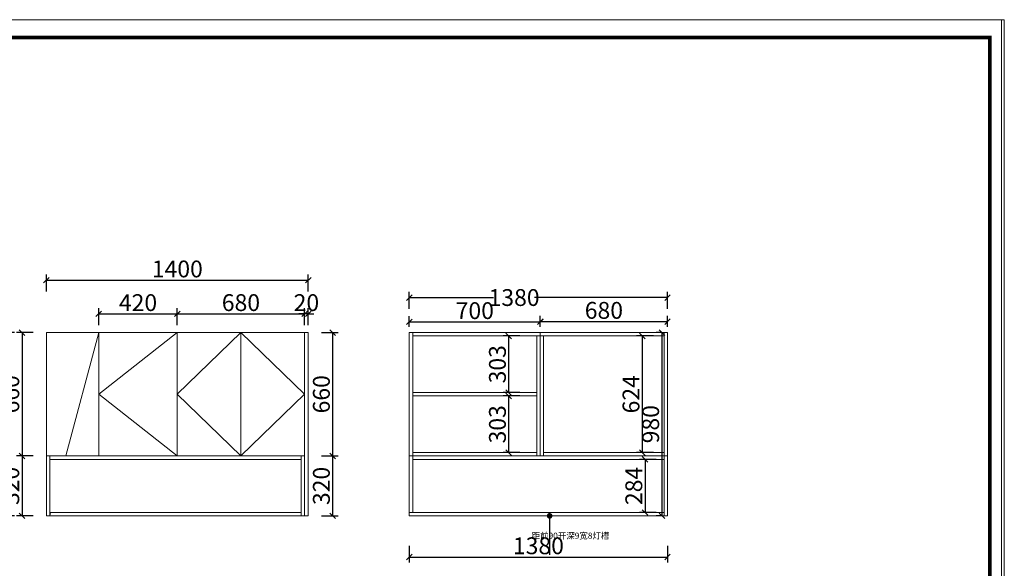
# Model space of a CAD drawing. Units: millimetres. Extents: x 228151 to 240860, y -159450 to -151432.
# Drawn here: x 235598 to 240860, y -154365 to -151432 of the extents above; entities that cross this region are included whole.
import ezdxf

# ---------------------------------------------------------------- set-up
doc = ezdxf.new("R2010")
doc.units = ezdxf.units.MM
doc.layers.get('0').update_dxf_attribs({"color": 4})
doc.layers.add('youfeel-柜体', color=254, linetype='Continuous', lineweight=15)
doc.styles.add('!1#$0$Standard', font='gbenor.shx', dxfattribs={"bigfont": 'gbcbig.shx'})
doc.styles.add('youfeel-60', font='宋体', dxfattribs={"width": 0.8})
doc.linetypes.add('!1#$0${ -E- }', pattern='A,48,-9,["E",!1#$0$Standard,S=1.8,R=0,X=-0.6,Y=-0.84],-9', length=66)
doc.dimstyles.new('youfeel-30', dxfattribs={"dimscale": 30, "dimtxt": 2.5, "dimasz": 1, "dimexe": 1, "dimexo": 1, "dimgap": 0.5, "dimtad": 1, "dimdsep": 46, "dimtxsty": 'youfeel-60', "dimblk": 'OBLIQUE', "dimcen": 0, "dimclrt": 1, "dimazin": 0, "dimtfac": 1, "dimtix": 1, "dimtmove": 2, "dimatfit": 3, "dimldrblk": 'DOT', "dimfxl": 2, "dimfxlon": 1, "dimtolj": 1, "dimtzin": 2, "dimarcsym": 0})

# ---------------------------------------------------------------- blocks, each defined once
blk = doc.blocks.new('_Oblique')
at = {"color": 0, "linetype": 'ByBlock', "lineweight": -2}
blk.add_line((-0.5, -0.5), (0.5, 0.5), dxfattribs=at)
blk = doc.blocks.new('*D17')
at = {"layer": 'Defpoints', "color": 0, "transparency": 16777216}
for p in [(239042, -153782.5), (238940, -154066.5), (239042, -154066.5)]:
    blk.add_point(p, dxfattribs=at)
at = {"layer": 'youfeel-柜体', "color": 6, "lineweight": -2, "transparency": 16777216}
for p, q in [((239000, -153782.5), (238910, -153782.5)), ((238940, -153782.5), (238940, -154066.5)), ((239000, -154066.5), (238910, -154066.5))]:
    blk.add_line(p, q, dxfattribs=at)
at = {"layer": 'youfeel-柜体', "color": 6, "lineweight": -2, "transparency": 16777216, "xscale": 30, "yscale": 30, "zscale": 30}
for p, rotation in [((238940, -153782.5), 90), ((238940, -154066.5), 270)]:
    blk.add_blockref('_Oblique', p, dxfattribs=dict(at, rotation=rotation))
at = {"layer": 'youfeel-柜体', "color": 1, "transparency": 16777216, "insert": (238880, -153924.5), "char_height": 90, "attachment_point": 5, "rotation": 90, "style": 'youfeel-60'}
blk.add_mtext('\\A1;284', dxfattribs=at)
blk = doc.blocks.new('_Dot')
at = {"color": 0, "linetype": 'ByBlock', "lineweight": -2}
blk.add_line((-0.5, 0), (-1, 0), dxfattribs=at)
at = {"color": 0, "linetype": 'ByBlock', "const_width": 0.5}
blk.add_lwpolyline([(-0.25, 0, 1), (0.25, 0, 1)], format="xyb", close=True, dxfattribs=at)
blk = doc.blocks.new('*D18')
at = {"layer": 'Defpoints', "color": 0, "transparency": 16777216}
for p in [(239042, -153122.5), (238925, -153746.5), (239042, -153746.5)]:
    blk.add_point(p, dxfattribs=at)
at = {"layer": 'youfeel-柜体', "color": 6, "lineweight": -2, "transparency": 16777216}
for p, q in [((238985, -153122.5), (238895, -153122.5)), ((238925, -153122.5), (238925, -153746.5)), ((238985, -153746.5), (238895, -153746.5))]:
    blk.add_line(p, q, dxfattribs=at)
at = {"layer": 'youfeel-柜体', "color": 6, "lineweight": -2, "transparency": 16777216, "xscale": 30, "yscale": 30, "zscale": 30}
for p, rotation in [((238925, -153122.5), 90), ((238925, -153746.5), 270)]:
    blk.add_blockref('_Oblique', p, dxfattribs=dict(at, rotation=rotation))
at = {"layer": 'youfeel-柜体', "color": 1, "transparency": 16777216, "insert": (238865, -153434.5), "char_height": 90, "attachment_point": 5, "rotation": 90, "style": 'youfeel-60'}
blk.add_mtext('\\A1;624', dxfattribs=at)
blk = doc.blocks.new('*D19')
at = {"layer": 'Defpoints', "color": 0, "transparency": 16777216}
for p in [(239060, -152917.3), (237680, -153104.5), (239060, -153104.5)]:
    blk.add_point(p, dxfattribs=at)
at = {"layer": 'youfeel-柜体', "color": 6, "lineweight": -2, "transparency": 16777216}
for p, q in [((237680, -152977.3), (237680, -152887.3)), ((237680, -152917.3), (238130.5, -152917.3)), ((239060, -152917.3), (238349.5, -152917.3)), ((239060, -152977.3), (239060, -152887.3))]:
    blk.add_line(p, q, dxfattribs=at)
at = {"layer": 'youfeel-柜体', "color": 6, "lineweight": -2, "transparency": 16777216, "xscale": 30, "yscale": 30, "zscale": 30, "rotation": 180}
blk.add_blockref('_Oblique', (237680, -152917.3), dxfattribs=at)
at = {"layer": 'youfeel-柜体', "color": 6, "lineweight": -2, "transparency": 16777216, "xscale": 30, "yscale": 30, "zscale": 30}
blk.add_blockref('_Oblique', (239060, -152917.3), dxfattribs=at)
at = {"layer": 'youfeel-柜体', "color": 1, "transparency": 16777216, "insert": (238240, -152917.3), "char_height": 90, "attachment_point": 5, "style": 'youfeel-60'}
blk.add_mtext('\\A1;1380', dxfattribs=at)
blk = doc.blocks.new('*D20')
at = {"layer": 'Defpoints', "color": 0, "transparency": 16777216}
for p in [(239060, -153104.5), (239030, -154084.5), (239060, -154084.5)]:
    blk.add_point(p, dxfattribs=at)
at = {"layer": 'youfeel-柜体', "color": 6, "lineweight": -2, "transparency": 16777216}
for p, q in [((239030, -153104.5), (239000, -153104.5)), ((239030, -153104.5), (239030, -154084.5)), ((239030, -154084.5), (239000, -154084.5))]:
    blk.add_line(p, q, dxfattribs=at)
at = {"layer": 'youfeel-柜体', "color": 6, "lineweight": -2, "transparency": 16777216, "xscale": 30, "yscale": 30, "zscale": 30}
for p, rotation in [((239030, -153104.5), 90), ((239030, -154084.5), 270)]:
    blk.add_blockref('_Oblique', p, dxfattribs=dict(at, rotation=rotation))
at = {"layer": 'youfeel-柜体', "color": 1, "transparency": 16777216, "insert": (238970, -153594.5), "char_height": 90, "attachment_point": 5, "rotation": 90, "style": 'youfeel-60'}
blk.add_mtext('\\A1;980', dxfattribs=at)
blk = doc.blocks.new('*D21')
at = {"layer": 'Defpoints', "color": 0, "transparency": 16777216}
for p in [(236440, -153004.5), (236020, -153104.5), (236440, -153104.5)]:
    blk.add_point(p, dxfattribs=at)
at = {"layer": 'youfeel-柜体', "color": 6, "lineweight": -2, "transparency": 16777216}
for p, q in [((236020, -153064.5), (236020, -152974.5)), ((236440, -153064.5), (236440, -152974.5)), ((236020, -153004.5), (236440, -153004.5))]:
    blk.add_line(p, q, dxfattribs=at)
at = {"layer": 'youfeel-柜体', "color": 6, "lineweight": -2, "transparency": 16777216, "xscale": 30, "yscale": 30, "zscale": 30, "rotation": 180}
blk.add_blockref('_Oblique', (236020, -153004.5), dxfattribs=at)
at = {"layer": 'youfeel-柜体', "color": 6, "lineweight": -2, "transparency": 16777216, "xscale": 30, "yscale": 30, "zscale": 30}
blk.add_blockref('_Oblique', (236440, -153004.5), dxfattribs=at)
at = {"layer": 'youfeel-柜体', "color": 1, "transparency": 16777216, "insert": (236230, -152944.5), "char_height": 90, "attachment_point": 5, "style": 'youfeel-60'}
blk.add_mtext('\\A1;420', dxfattribs=at)
blk = doc.blocks.new('*D22')
at = {"layer": 'Defpoints', "color": 0, "transparency": 16777216}
for p in [(237120, -153004.5), (236440, -153104.5), (237120, -153104.5)]:
    blk.add_point(p, dxfattribs=at)
at = {"layer": 'youfeel-柜体', "color": 6, "lineweight": -2, "transparency": 16777216}
for p, q in [((236440, -153064.5), (236440, -152974.5)), ((237120, -153064.5), (237120, -152974.5)), ((236440, -153004.5), (237120, -153004.5))]:
    blk.add_line(p, q, dxfattribs=at)
at = {"layer": 'youfeel-柜体', "color": 6, "lineweight": -2, "transparency": 16777216, "xscale": 30, "yscale": 30, "zscale": 30, "rotation": 180}
blk.add_blockref('_Oblique', (236440, -153004.5), dxfattribs=at)
at = {"layer": 'youfeel-柜体', "color": 6, "lineweight": -2, "transparency": 16777216, "xscale": 30, "yscale": 30, "zscale": 30}
blk.add_blockref('_Oblique', (237120, -153004.5), dxfattribs=at)
at = {"layer": 'youfeel-柜体', "color": 1, "transparency": 16777216, "insert": (236780, -152944.5), "char_height": 90, "attachment_point": 5, "style": 'youfeel-60'}
blk.add_mtext('\\A1;680', dxfattribs=at)
blk = doc.blocks.new('*D23')
at = {"layer": 'Defpoints', "color": 0, "transparency": 16777216}
for p in [(235740, -153104.5), (235610, -153764.5), (235740, -153764.5)]:
    blk.add_point(p, dxfattribs=at)
at = {"layer": 'youfeel-柜体', "color": 6, "lineweight": -2, "transparency": 16777216}
for p, q in [((235670, -153104.5), (235580, -153104.5)), ((235610, -153104.5), (235610, -153764.5)), ((235670, -153764.5), (235580, -153764.5))]:
    blk.add_line(p, q, dxfattribs=at)
at = {"layer": 'youfeel-柜体', "color": 6, "lineweight": -2, "transparency": 16777216, "xscale": 30, "yscale": 30, "zscale": 30}
for p, rotation in [((235610, -153104.5), 90), ((235610, -153764.5), 270)]:
    blk.add_blockref('_Oblique', p, dxfattribs=dict(at, rotation=rotation))
at = {"layer": 'youfeel-柜体', "color": 1, "transparency": 16777216, "insert": (235550, -153434.5), "char_height": 90, "attachment_point": 5, "rotation": 90, "style": 'youfeel-60'}
blk.add_mtext('\\A1;660', dxfattribs=at)
blk = doc.blocks.new('*D24')
at = {"layer": 'Defpoints', "color": 0, "transparency": 16777216}
for p in [(235740, -153764.5), (235610, -154084.5), (235740, -154084.5)]:
    blk.add_point(p, dxfattribs=at)
at = {"layer": 'youfeel-柜体', "color": 6, "lineweight": -2, "transparency": 16777216}
for p, q in [((235670, -153764.5), (235580, -153764.5)), ((235610, -153764.5), (235610, -154084.5)), ((235670, -154084.5), (235580, -154084.5))]:
    blk.add_line(p, q, dxfattribs=at)
at = {"layer": 'youfeel-柜体', "color": 6, "lineweight": -2, "transparency": 16777216, "xscale": 30, "yscale": 30, "zscale": 30}
for p, rotation in [((235610, -153764.5), 90), ((235610, -154084.5), 270)]:
    blk.add_blockref('_Oblique', p, dxfattribs=dict(at, rotation=rotation))
at = {"layer": 'youfeel-柜体', "color": 1, "transparency": 16777216, "insert": (235550, -153924.5), "char_height": 90, "attachment_point": 5, "rotation": 90, "style": 'youfeel-60'}
blk.add_mtext('\\A1;320', dxfattribs=at)
blk = doc.blocks.new('*D25')
at = {"layer": 'Defpoints', "color": 0, "transparency": 16777216}
for p in [(237140, -152824.5), (235740, -153104.5), (237140, -153104.5)]:
    blk.add_point(p, dxfattribs=at)
at = {"layer": 'youfeel-柜体', "color": 6, "lineweight": -2, "transparency": 16777216}
for p, q in [((235740, -152884.5), (235740, -152794.5)), ((235740, -152824.5), (237140, -152824.5)), ((237140, -152884.5), (237140, -152794.5))]:
    blk.add_line(p, q, dxfattribs=at)
at = {"layer": 'youfeel-柜体', "color": 6, "lineweight": -2, "transparency": 16777216, "xscale": 30, "yscale": 30, "zscale": 30, "rotation": 180}
blk.add_blockref('_Oblique', (235740, -152824.5), dxfattribs=at)
at = {"layer": 'youfeel-柜体', "color": 6, "lineweight": -2, "transparency": 16777216, "xscale": 30, "yscale": 30, "zscale": 30}
blk.add_blockref('_Oblique', (237140, -152824.5), dxfattribs=at)
at = {"layer": 'youfeel-柜体', "color": 1, "transparency": 16777216, "insert": (236440, -152764.5), "char_height": 90, "attachment_point": 5, "style": 'youfeel-60'}
blk.add_mtext('\\A1;1400', dxfattribs=at)
blk = doc.blocks.new('*D35')
at = {"layer": 'Defpoints', "color": 0, "transparency": 16777216}
for p in [(238362, -153443.5), (238211, -153746.5), (238391, -153746.5)]:
    blk.add_point(p, dxfattribs=at)
at = {"layer": 'youfeel-柜体', "color": 6, "lineweight": -2, "transparency": 16777216}
for p, q in [((238271, -153443.5), (238181, -153443.5)), ((238211, -153443.5), (238211, -153746.5)), ((238271, -153746.5), (238181, -153746.5))]:
    blk.add_line(p, q, dxfattribs=at)
at = {"layer": 'youfeel-柜体', "color": 6, "lineweight": -2, "transparency": 16777216, "xscale": 30, "yscale": 30, "zscale": 30}
for p, rotation in [((238211, -153443.5), 90), ((238211, -153746.5), 270)]:
    blk.add_blockref('_Oblique', p, dxfattribs=dict(at, rotation=rotation))
at = {"layer": 'youfeel-柜体', "color": 1, "transparency": 16777216, "insert": (238151, -153595), "char_height": 90, "attachment_point": 5, "rotation": 90, "style": 'youfeel-60'}
blk.add_mtext('\\A1;303', dxfattribs=at)
blk = doc.blocks.new('*D36')
at = {"layer": 'Defpoints', "color": 0, "transparency": 16777216}
for p in [(238391, -153122.5), (238211, -153425.5), (238362, -153425.5)]:
    blk.add_point(p, dxfattribs=at)
at = {"layer": 'youfeel-柜体', "color": 6, "lineweight": -2, "transparency": 16777216}
for p, q in [((238271, -153122.5), (238181, -153122.5)), ((238211, -153122.5), (238211, -153425.5)), ((238271, -153425.5), (238181, -153425.5))]:
    blk.add_line(p, q, dxfattribs=at)
at = {"layer": 'youfeel-柜体', "color": 6, "lineweight": -2, "transparency": 16777216, "xscale": 30, "yscale": 30, "zscale": 30}
for p, rotation in [((238211, -153122.5), 90), ((238211, -153425.5), 270)]:
    blk.add_blockref('_Oblique', p, dxfattribs=dict(at, rotation=rotation))
at = {"layer": 'youfeel-柜体', "color": 1, "transparency": 16777216, "insert": (238151, -153274), "char_height": 90, "attachment_point": 5, "rotation": 90, "style": 'youfeel-60'}
blk.add_mtext('\\A1;303', dxfattribs=at)
blk = doc.blocks.new('*D44')
at = {"layer": 'Defpoints', "color": 0, "transparency": 16777216}
for p in [(237120, -153004.5), (237120, -153104.5), (237140, -153104.5)]:
    blk.add_point(p, dxfattribs=at)
at = {"layer": 'youfeel-柜体', "color": 6, "lineweight": -2, "transparency": 16777216}
for p, q in [((237120, -153064.5), (237120, -152974.5)), ((237140, -153064.5), (237140, -152974.5)), ((237120, -153004.5), (237090, -153004.5)), ((237140, -153004.5), (237120, -153004.5)), ((237140, -153004.5), (237170, -153004.5))]:
    blk.add_line(p, q, dxfattribs=at)
at = {"layer": 'youfeel-柜体', "color": 6, "lineweight": -2, "transparency": 16777216, "xscale": 30, "yscale": 30, "zscale": 30}
blk.add_blockref('_Oblique', (237120, -153004.5), dxfattribs=at)
at = {"layer": 'youfeel-柜体', "color": 6, "lineweight": -2, "transparency": 16777216, "xscale": 30, "yscale": 30, "zscale": 30, "rotation": 180}
blk.add_blockref('_Oblique', (237140, -153004.5), dxfattribs=at)
at = {"layer": 'youfeel-柜体', "color": 1, "transparency": 16777216, "insert": (237130, -152944.5), "char_height": 90, "attachment_point": 5, "style": 'youfeel-60'}
blk.add_mtext('\\A1;20', dxfattribs=at)
blk = doc.blocks.new('*D45')
at = {"layer": 'Defpoints', "color": 0, "transparency": 16777216}
for p in [(237720, -153104.5), (235510, -154084.5), (237720, -154084.5)]:
    blk.add_point(p, dxfattribs=at)
at = {"layer": 'youfeel-柜体', "color": 6, "lineweight": -2, "transparency": 16777216}
for p, q in [((235570, -153104.5), (235480, -153104.5)), ((235510, -153104.5), (235510, -154084.5)), ((235570, -154084.5), (235480, -154084.5))]:
    blk.add_line(p, q, dxfattribs=at)
at = {"layer": 'youfeel-柜体', "color": 6, "lineweight": -2, "transparency": 16777216, "xscale": 30, "yscale": 30, "zscale": 30}
for p, rotation in [((235510, -153104.5), 90), ((235510, -154084.5), 270)]:
    blk.add_blockref('_Oblique', p, dxfattribs=dict(at, rotation=rotation))
at = {"layer": 'youfeel-柜体', "color": 1, "transparency": 16777216, "insert": (235450, -153594.5), "char_height": 90, "attachment_point": 5, "rotation": 90, "style": 'youfeel-60'}
blk.add_mtext('\\A1;980', dxfattribs=at)
blk = doc.blocks.new('*D62')
at = {"layer": 'Defpoints', "color": 0, "transparency": 16777216}
for p in [(237140, -153104.5), (237120, -153764.5), (237270, -153764.5)]:
    blk.add_point(p, dxfattribs=at)
at = {"layer": 'youfeel-柜体', "color": 6, "lineweight": -2, "transparency": 16777216}
for p, q in [((237210, -153104.5), (237300, -153104.5)), ((237270, -153104.5), (237270, -153764.5)), ((237210, -153764.5), (237300, -153764.5))]:
    blk.add_line(p, q, dxfattribs=at)
at = {"layer": 'youfeel-柜体', "color": 6, "lineweight": -2, "transparency": 16777216, "xscale": 30, "yscale": 30, "zscale": 30}
for p, rotation in [((237270, -153104.5), 90), ((237270, -153764.5), 270)]:
    blk.add_blockref('_Oblique', p, dxfattribs=dict(at, rotation=rotation))
at = {"layer": 'youfeel-柜体', "color": 1, "transparency": 16777216, "insert": (237210, -153434.5), "char_height": 90, "attachment_point": 5, "rotation": 90, "style": 'youfeel-60'}
blk.add_mtext('\\A1;660', dxfattribs=at)
blk = doc.blocks.new('*D63')
at = {"layer": 'Defpoints', "color": 0, "transparency": 16777216}
for p in [(237120, -153764.5), (237140, -154084.5), (237270, -154084.5)]:
    blk.add_point(p, dxfattribs=at)
at = {"layer": 'youfeel-柜体', "color": 6, "lineweight": -2, "transparency": 16777216}
for p, q in [((237210, -153764.5), (237300, -153764.5)), ((237270, -153764.5), (237270, -154084.5)), ((237210, -154084.5), (237300, -154084.5))]:
    blk.add_line(p, q, dxfattribs=at)
at = {"layer": 'youfeel-柜体', "color": 6, "lineweight": -2, "transparency": 16777216, "xscale": 30, "yscale": 30, "zscale": 30}
for p, rotation in [((237270, -153764.5), 90), ((237270, -154084.5), 270)]:
    blk.add_blockref('_Oblique', p, dxfattribs=dict(at, rotation=rotation))
at = {"layer": 'youfeel-柜体', "color": 1, "transparency": 16777216, "insert": (237210, -153924.5), "char_height": 90, "attachment_point": 5, "rotation": 90, "style": 'youfeel-60'}
blk.add_mtext('\\A1;320', dxfattribs=at)
blk = doc.blocks.new('*D67')
at = {"layer": 'Defpoints', "color": 0, "transparency": 16777216}
for p in [(237680, -154084.5), (239060, -154084.5), (239060, -154304.5)]:
    blk.add_point(p, dxfattribs=at)
at = {"layer": 'youfeel-柜体', "color": 6, "lineweight": -2, "transparency": 16777216}
for p, q in [((237680, -154244.5), (237680, -154334.5)), ((239060, -154244.5), (239060, -154334.5)), ((237680, -154304.5), (239060, -154304.5))]:
    blk.add_line(p, q, dxfattribs=at)
at = {"layer": 'youfeel-柜体', "color": 6, "lineweight": -2, "transparency": 16777216, "xscale": 30, "yscale": 30, "zscale": 30, "rotation": 180}
blk.add_blockref('_Oblique', (237680, -154304.5), dxfattribs=at)
at = {"layer": 'youfeel-柜体', "color": 6, "lineweight": -2, "transparency": 16777216, "xscale": 30, "yscale": 30, "zscale": 30}
blk.add_blockref('_Oblique', (239060, -154304.5), dxfattribs=at)
at = {"layer": 'youfeel-柜体', "color": 1, "transparency": 16777216, "insert": (238370, -154244.5), "char_height": 90, "attachment_point": 5, "style": 'youfeel-60'}
blk.add_mtext('\\A1;1380', dxfattribs=at)
blk = doc.blocks.new('*D81')
at = {"layer": 'Defpoints', "color": 0, "transparency": 16777216}
for p in [(238380, -153047.3), (237680, -153104.5), (238380, -153104.5)]:
    blk.add_point(p, dxfattribs=at)
at = {"layer": 'youfeel-柜体', "color": 6, "lineweight": -2, "transparency": 16777216}
for p, q in [((237680, -153074.5), (237680, -153017.3)), ((238380, -153074.5), (238380, -153017.3)), ((237680, -153047.3), (238380, -153047.3))]:
    blk.add_line(p, q, dxfattribs=at)
at = {"layer": 'youfeel-柜体', "color": 6, "lineweight": -2, "transparency": 16777216, "xscale": 30, "yscale": 30, "zscale": 30, "rotation": 180}
blk.add_blockref('_Oblique', (237680, -153047.3), dxfattribs=at)
at = {"layer": 'youfeel-柜体', "color": 6, "lineweight": -2, "transparency": 16777216, "xscale": 30, "yscale": 30, "zscale": 30}
blk.add_blockref('_Oblique', (238380, -153047.3), dxfattribs=at)
at = {"layer": 'youfeel-柜体', "color": 1, "transparency": 16777216, "insert": (238030, -152987.3), "char_height": 90, "attachment_point": 5, "style": 'youfeel-60'}
blk.add_mtext('\\A1;700', dxfattribs=at)
blk = doc.blocks.new('*D82')
at = {"layer": 'Defpoints', "color": 0, "transparency": 16777216}
for p in [(239060, -153045.9), (238380, -153104.5), (239060, -153104.5)]:
    blk.add_point(p, dxfattribs=at)
at = {"layer": 'youfeel-柜体', "color": 6, "lineweight": -2, "transparency": 16777216}
for p, q in [((238380, -153074.5), (238380, -153015.9)), ((239060, -153074.5), (239060, -153015.9)), ((238380, -153045.9), (239060, -153045.9))]:
    blk.add_line(p, q, dxfattribs=at)
at = {"layer": 'youfeel-柜体', "color": 6, "lineweight": -2, "transparency": 16777216, "xscale": 30, "yscale": 30, "zscale": 30, "rotation": 180}
blk.add_blockref('_Oblique', (238380, -153045.9), dxfattribs=at)
at = {"layer": 'youfeel-柜体', "color": 6, "lineweight": -2, "transparency": 16777216, "xscale": 30, "yscale": 30, "zscale": 30}
blk.add_blockref('_Oblique', (239060, -153045.9), dxfattribs=at)
at = {"layer": 'youfeel-柜体', "color": 1, "transparency": 16777216, "insert": (238720, -152985.9), "char_height": 90, "attachment_point": 5, "style": 'youfeel-60'}
blk.add_mtext('\\A1;680', dxfattribs=at)

msp = doc.modelspace()

# ---------------------------------------------------------------- linework, layer by layer
at = {"color": 0, "linetype": 'ByBlock', "lineweight": 9}
for points in [[(240845.2, -159250.9), (228151.1, -159250.9), (228151.1, -151431.8), (240845.2, -151431.8)], [(240860.2, -159250.9), (228166.1, -159250.9), (228166.1, -151431.8), (240860.2, -151431.8)], [(240860.2, -159250.9), (228166.1, -159250.9), (228166.1, -151431.8), (240860.2, -151431.8)]]:
    msp.add_lwpolyline(points, close=True, dxfattribs=at)
at = {"color": 0, "linetype": 'ByBlock', "lineweight": 9, "const_width": 19.5}
msp.add_lwpolyline([(240782.7, -159110.3), (228324.4, -159110.3), (228324.4, -151526.8), (240782.7, -151526.8)], close=True, dxfattribs=at)
msp.add_lwpolyline([(240782.7, -159110.3), (228324.4, -159110.3), (228324.4, -151526.8), (240782.7, -151526.8)], close=True, dxfattribs=at)
at = {"color": 3, "linetype": 'ByBlock', "lineweight": 9, "const_width": 19.5}
msp.add_lwpolyline([(240782.7, -159110.3), (228324.4, -159110.3), (228324.4, -151526.8), (240782.7, -151526.8)], close=True, dxfattribs=at)
at = {"layer": 'youfeel-柜体', "color": 0}
for p, q in [((235740, -153104.5), (237140, -153104.5)), ((235740, -154084.5), (235740, -153104.5)), ((236020, -153104.5), (235843.6, -153764.5)), ((236020, -153764.5), (236020, -153104.5)), ((236440, -153764.5), (236440, -153104.5)), ((236780, -153764.5), (236780, -153104.5)), ((237120, -154084.5), (237120, -153104.5)), ((237140, -154084.5), (237140, -153104.5)), ((237680, -153104.5), (239060, -153104.5)), ((237680, -154066.5), (237680, -153104.5)), ((237698, -154066.5), (237698, -153104.5)), ((237698, -153122.5), (239042, -153122.5)), ((238362, -153764.5), (238362, -153122.5)), ((238380, -153764.5), (238380, -153104.5)), ((238398, -153764.5), (238398, -153122.5)), ((239042, -154084.5), (239042, -153104.5)), ((239060, -154084.5), (239060, -153104.5)), ((239060, -154084.5), (239060, -153104.5)), ((237698, -153425.5), (238362, -153425.5)), ((237698, -153443.5), (238362, -153443.5)), ((235740, -153764.5), (237120, -153764.5)), ((235740, -153764.5), (235740, -154084.5)), ((237680, -153764.5), (239060, -153764.5)), ((237698, -153746.5), (238362, -153746.5)), ((237698, -153764.5), (238362, -153764.5)), ((238398, -153746.5), (239042, -153746.5)), ((238398, -153764.5), (239042, -153764.5)), ((235762.8, -154066.5), (235758, -154084.5)), ((237680, -154066.5), (237698, -154066.5))]:
    msp.add_line(p, q, dxfattribs=at)
at = {"layer": 'youfeel-柜体', "color": 252, "linetype": '!1#$0${ -E- }'}
for p, q in [((236440, -153104.5), (236020, -153434.5)), ((236440, -153434.5), (236780, -153104.5)), ((237120, -153434.5), (236780, -153104.5)), ((236020, -153434.5), (236440, -153764.5)), ((236780, -153764.5), (236440, -153434.5)), ((236780, -153764.5), (237120, -153434.5))]:
    msp.add_line(p, q, dxfattribs=at)
at = {"layer": 'youfeel-柜体', "color": 4}
for p, q in [((235740, -153764.5), (235740, -154084.5)), ((235758, -153764.5), (235758, -154084.5)), ((237102, -153764.5), (237102, -154084.5)), ((237120, -153764.5), (237120, -154084.5)), ((237680, -153764.5), (237680, -154084.5)), ((237698, -153764.5), (237698, -154066.5)), ((239042, -153764.5), (239042, -154084.5)), ((239060, -153764.5), (239060, -154084.5)), ((235758, -153782.5), (237102, -153782.5)), ((237698, -153782.5), (238362, -153782.5)), ((238362, -153782.5), (239042, -153782.5)), ((235740, -154084.5), (237140, -154084.5)), ((235758, -154066.5), (237102, -154066.5)), ((237698, -154066.5), (239042, -154066.5))]:
    msp.add_line(p, q, dxfattribs=at)
at = {"layer": 'youfeel-柜体', "color": 3}
msp.add_line((237680, -154084.5), (239060, -154084.5), dxfattribs=at)

# ---------------------------------------------------------------- texts
at = {"layer": 'youfeel-柜体', "color": 0, "insert": (238333.9, -154174.3), "char_height": 33, "attachment_point": 1, "style": 'youfeel-60'}
msp.add_mtext_dynamic_manual_height_columns('{\\C3;距前90开深9宽8灯槽}', width=240, gutter_width=300, heights=[0], dxfattribs=at)

# ---------------------------------------------------------------- dimensions: what is measured, and where the dimension line sits
at = {"layer": 'youfeel-柜体', "color": 0}
for base, p1, p2, picture, middle in [((237140, -152824.5), (235740, -153104.5), (237140, -153104.5), '*D25', (236440, -152764.5)), ((236440, -153004.5), (236020, -153104.5), (236440, -153104.5), '*D21', (236230, -152944.5)), ((237120, -153004.5), (236440, -153104.5), (237120, -153104.5), '*D22', (236780, -152944.5)), ((237120, -153004.5), (237140, -153104.5), (237120, -153104.5), '*D44', (237130, -152944.5)), ((238380, -153047.3), (237680, -153104.5), (238380, -153104.5), '*D81', (238030, -152987.3)), ((239060, -153045.9), (238380, -153104.5), (239060, -153104.5), '*D82', (238720, -152985.9)), ((239060, -154304.5), (237680, -154084.5), (239060, -154084.5), '*D67', (238370, -154244.5))]:
    dim = msp.add_linear_dim(base=base, p1=p1, p2=p2, dimstyle='youfeel-30', override={"dimtxt": 3, "dimdec": 0, "dimclrd": 6, "dimclre": 6, "dimtdec": 0}, dxfattribs=at)
    dim.commit()
    dim.dimension.update_dxf_attribs({"geometry": picture, "text_midpoint": middle})
dim = msp.add_linear_dim(base=(239060, -152917.3), p1=(237680, -153104.5), p2=(239060, -153104.5), dimstyle='youfeel-30', override={"dimtxt": 3, "dimdec": 0, "dimclrd": 6, "dimclre": 6, "dimtdec": 0}, dxfattribs=at)
dim.commit()
dim.dimension.update_dxf_attribs({"geometry": '*D19', "text_midpoint": (238240, -152917.3), "dimtype": 128})
for base, p1, p2, picture, middle in [((235510, -154084.5), (237720, -153104.5), (237720, -154084.5), '*D45', (235450, -153594.5)), ((235610, -153764.5), (235740, -153104.5), (235740, -153764.5), '*D23', (235550, -153434.5)), ((237270, -153764.5), (237140, -153104.5), (237120, -153764.5), '*D62', (237210, -153434.5)), ((239030, -154084.5), (239060, -153104.5), (239060, -154084.5), '*D20', (238970, -153594.5)), ((238211, -153425.5), (238391, -153122.5), (238362, -153425.5), '*D36', (238151, -153274)), ((238925, -153746.5), (239042, -153122.5), (239042, -153746.5), '*D18', (238865, -153434.5)), ((238211, -153746.5), (238362, -153443.5), (238391, -153746.5), '*D35', (238151, -153595)), ((235610, -154084.5), (235740, -153764.5), (235740, -154084.5), '*D24', (235550, -153924.5)), ((237270, -154084.5), (237120, -153764.5), (237140, -154084.5), '*D63', (237210, -153924.5)), ((238940, -154066.5), (239042, -153782.5), (239042, -154066.5), '*D17', (238880, -153924.5))]:
    dim = msp.add_linear_dim(base=base, p1=p1, p2=p2, angle=90, dimstyle='youfeel-30', override={"dimtxt": 3, "dimdec": 0, "dimclrd": 6, "dimclre": 6, "dimtdec": 0}, dxfattribs=at)
    dim.commit()
    dim.dimension.update_dxf_attribs({"geometry": picture, "text_midpoint": middle})

# ---------------------------------------------------------------- leaders
msp.add_leader([(238430, -154084.5), (238430, -154292.5)], dimstyle='youfeel-30', override={"dimtxt": 3, "dimgap": 0.5, "dimtad": 0, "dimdec": 0, "dimclrd": 6, "dimclre": 6, "dimtdec": 0}, dxfattribs=at)

doc.saveas('drawing.dxf')
